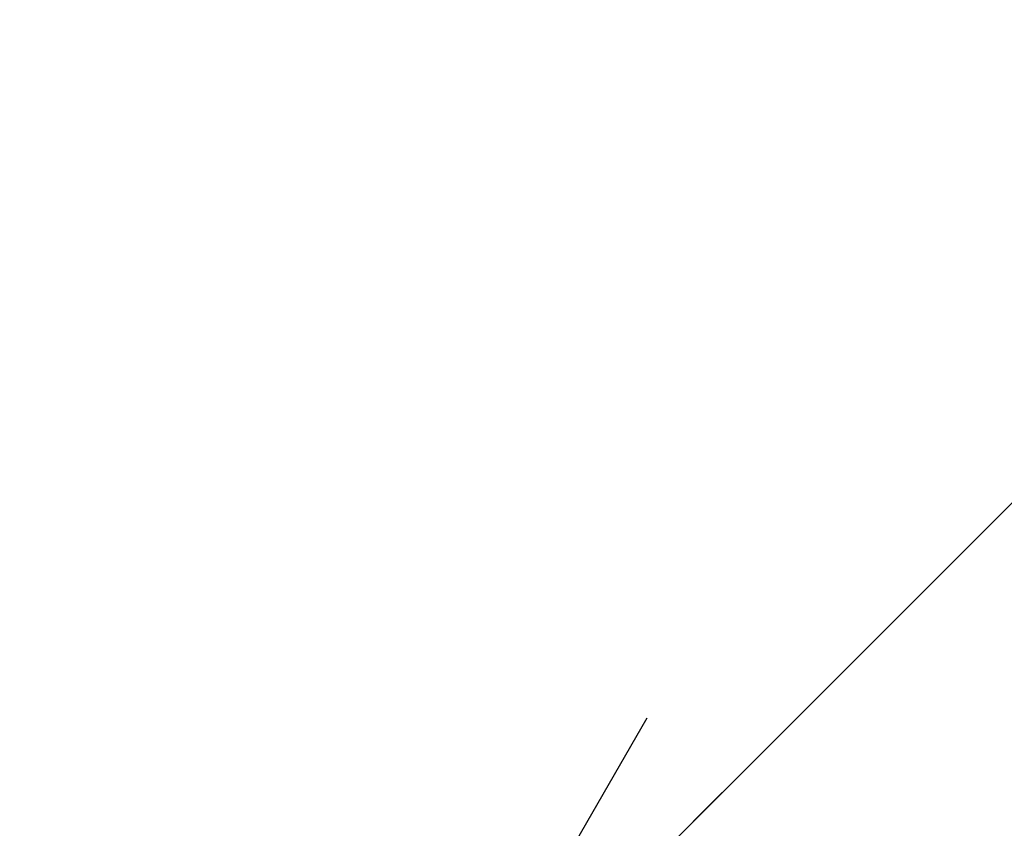
# Model space of a CAD drawing. Units: millimetres. Extents: x 0 to 2076, y -51 to 1960.
# Drawn here: x 790 to 851, y 1756 to 1806 of the extents above; entities that cross this region are included whole.
import ezdxf

# ---------------------------------------------------------------- set-up
doc = ezdxf.new("R2010")
doc.units = ezdxf.units.MM
doc.header["$PDMODE"] = 3
doc.layers.add('mark', color=6, linetype='Continuous')
doc.styles.get("Standard").update_dxf_attribs({"font": 'txt.shx', "bigfont": 'bigfont.shx'})
doc.dimstyles.new('ISO-25', dxfattribs={"dimscale": 7, "dimtxt": 3.5, "dimasz": 3.5, "dimexe": 1.2, "dimexo": 1.2, "dimgap": 1.2, "dimtad": 1, "dimtoh": 1, "dimdsep": 46, "dimtxsty": 'Standard', "dimblk": 'OPEN30', "dimcen": 2.7, "dimclrd": 256, "dimclre": 256, "dimclrt": 3, "dimazin": 2, "dimtfac": 1, "dimtmove": 0, "dimatfit": 3, "dimldrblk": 'OPEN30', "dimfxl": 1, "dimarcsym": 0})

# ---------------------------------------------------------------- blocks, each defined once
blk = doc.blocks.new('_Open30')
at = {"color": 0, "linetype": 'ByBlock', "lineweight": -2}
for p, q in [((-1, 0.2679), (0, 0)), ((0, 0), (-1, -0.2679)), ((0, 0), (-1, 0))]:
    blk.add_line(p, q, dxfattribs=at)
blk = doc.blocks.new('*D46')
at = {"layer": 'Defpoints', "color": 0}
for p in [(577.16, 1860.32), (957.137, 1726.305), (577.16, 1720.514)]:
    blk.add_point(p, dxfattribs=at)
at = {"layer": 'mark', "lineweight": -2}
for p, q in [((577.16, 1728.914), (577.16, 1868.72)), ((957.137, 1734.705), (957.137, 1868.72)), ((932.637, 1860.32), (601.66, 1860.32))]:
    blk.add_line(p, q, dxfattribs=at)
at = {"layer": 'mark', "lineweight": -2, "xscale": 24.5, "yscale": 24.5, "zscale": 24.5, "rotation": 180}
blk.add_blockref('_Open30', (577.16, 1860.32), dxfattribs=at)
at = {"layer": 'mark', "lineweight": -2, "xscale": 24.5, "yscale": 24.5, "zscale": 24.5}
blk.add_blockref('_Open30', (957.137, 1860.32), dxfattribs=at)
at = {"layer": 'mark', "color": 3, "insert": (767.148, 1880.97), "char_height": 24.5, "attachment_point": 5}
blk.add_mtext('380', dxfattribs=at)

msp = doc.modelspace()

# ---------------------------------------------------------------- dimensions: what is measured, and where the dimension line sits
at = {"layer": 'mark'}
dim = msp.add_linear_dim(base=(577.16, 1860.32), p1=(957.137, 1726.305), p2=(577.16, 1720.514), text='380', dimstyle='ISO-25', dxfattribs=at)
dim.commit()
dim.dimension.update_dxf_attribs({"geometry": '*D46', "text_midpoint": (767.148, 1880.97)})

# ---------------------------------------------------------------- leaders
msp.add_leader([(816.57, 1741.005), (880.806, 1805.242), (1256.061, 1805.242)], dimstyle='ISO-25', override={"dimgap": 1.2, "dimtad": 0}, dxfattribs=at)

doc.saveas('drawing.dxf')
